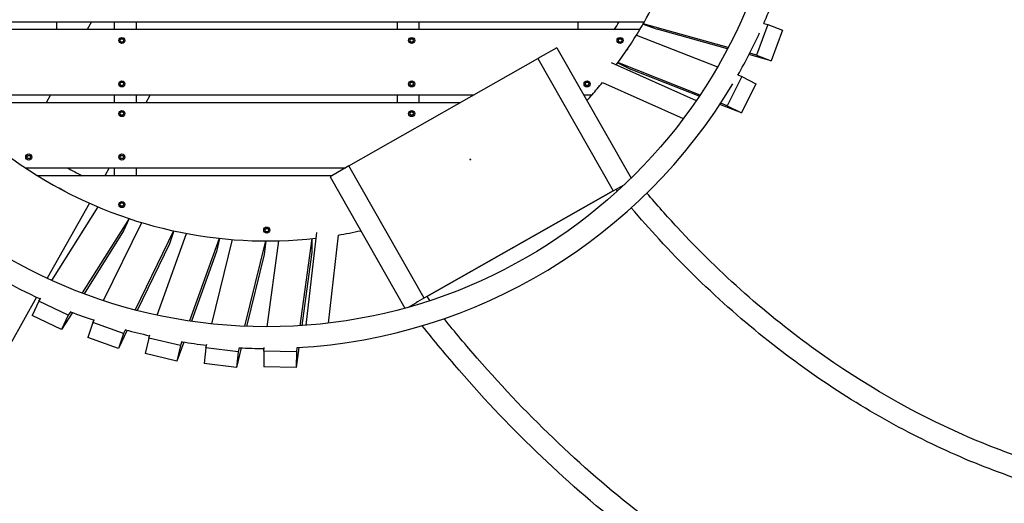
# Model space of a CAD drawing. Extents: x -171612754 to 1013940, y -47427495 to 12.
# Drawn here: x 1007542 to 1009806, y -101854 to -100741 of the extents above; entities that cross this region are included whole.
import ezdxf

# ---------------------------------------------------------------- set-up
doc = ezdxf.new("R2010")
doc.units = 0
doc.layers.get('0').update_dxf_attribs({"color": 252, "linetype": 'CONTINUOUS', "lineweight": 25})
doc.layers.get('Defpoints').update_dxf_attribs({"linetype": 'CONTINUOUS'})
doc.layers.add('ENG-DIMENSION', color=1, linetype='CONTINUOUS')
doc.layers.add('EQUIPMENT', color=4, linetype='CONTINUOUS', lineweight=25)
doc.styles.add('Entos Arial', font='arial.ttf')
doc.styles.add('MYRIAD', font='txt')
doc.dimstyles.new('Entos_DIM_50', dxfattribs={"dimscale": 50, "dimtxt": 1.8, "dimasz": 1.8, "dimexe": 0.9, "dimexo": 0.9, "dimgap": 0.7, "dimtad": 1, "dimrnd": 0.5, "dimdsep": 46, "dimtxsty": 'MYRIAD', "dimblk": 'ARCHTICK', "dimcen": 0, "dimazin": 2, "dimtfac": 1, "dimtmove": 0, "dimatfit": 3, "dimfxl": 1, "dimtolj": 1, "dimarcsym": 0})

# ---------------------------------------------------------------- blocks, each defined once
blk = doc.blocks.new('_ArchTick')
at = {"color": 0, "linetype": 'ByBlock', "const_width": 0.15}
blk.add_lwpolyline([(-0.5, -0.5), (0.5, 0.5)], dxfattribs=at)
blk = doc.blocks.new('*D1440')
at = {"layer": 'Defpoints', "color": 0, "transparency": 16777216}
for p in [(1008225.4, -97505.5), (1010546, -103914.7), (1013468, -103914.7)]:
    blk.add_point(p, dxfattribs=at)
at = {"layer": 'ENG-DIMENSION', "color": 0, "lineweight": -2, "transparency": 16777216}
for p, q in [((1008252.4, -97505.5), (1013495, -97505.5)), ((1013468, -97505.5), (1013468, -103914.7)), ((1010573, -103914.7), (1013495, -103914.7))]:
    blk.add_line(p, q, dxfattribs=at)
at = {"layer": 'ENG-DIMENSION', "color": 0, "lineweight": -2, "transparency": 16777216, "xscale": 54, "yscale": 54, "zscale": 54}
for p, rotation in [((1013468, -97505.5), 90), ((1013468, -103914.7), 270)]:
    blk.add_blockref('_ArchTick', p, dxfattribs=dict(at, rotation=rotation))
at = {"layer": 'ENG-DIMENSION', "color": 0, "transparency": 16777216, "insert": (1013419.5, -100710.1), "char_height": 54, "attachment_point": 5, "rotation": 90, "style": 'Entos Arial'}
blk.add_mtext('\\A1;6409', dxfattribs=at)

msp = doc.modelspace()

# ---------------------------------------------------------------- linework, layer by layer
at = {"layer": 'EQUIPMENT'}
for p, q in [((1007241.4, -100746), (1008978.6, -100746)), ((1007626.3, -100746), (1007626.3, -100764.2)), ((1007706.8, -100746), (1007696.6, -100764.2)), ((1007760, -100764.2), (1007760, -100746)), ((1007810, -100746), (1007810, -100764.2)), ((1008410, -100746), (1008410, -100764.2)), ((1008460, -100746), (1008460, -100764.2)), ((1008826.3, -100764.2), (1008826.3, -100746)), ((1008975.6, -100751.3), (1009007.7, -100763.5)), ((1009171.4, -100805), (1008975.7, -100751.1)), ((1009262.4, -100752.6), (1009236.3, -100822.9)), ((1009252.9, -100750), (1009262.4, -100752.6)), ((1009262.4, -100752.6), (1009296.5, -100765.6)), ((1008968, -100764.2), (1007252, -100764.2)), ((1009169.8, -100808.1), (1009007.7, -100763.5)), ((1009296.5, -100765.6), (1009270.4, -100835.9)), ((1007772.3, -100789.2), (1007774.5, -100785.4)), ((1007774.5, -100793), (1007772.3, -100789.2)), ((1007774.5, -100785.4), (1007778.9, -100785.4)), ((1007778.9, -100793), (1007774.5, -100793)), ((1007778.9, -100785.4), (1007781.1, -100789.2)), ((1007781.1, -100789.2), (1007778.9, -100793)), ((1008439, -100789.2), (1008441.1, -100785.4)), ((1008441.1, -100793), (1008439, -100789.2)), ((1008441.1, -100785.4), (1008445.5, -100785.4)), ((1008445.5, -100793), (1008441.1, -100793)), ((1008445.5, -100785.4), (1008447.7, -100789.2)), ((1008447.7, -100789.2), (1008445.5, -100793)), ((1008918.3, -100789.2), (1008920.5, -100785.4)), ((1008920.5, -100793), (1008918.3, -100789.2)), ((1008920.5, -100785.4), (1008924.9, -100785.4)), ((1008924.9, -100793), (1008920.5, -100793)), ((1008924.9, -100785.4), (1008927.1, -100789.2)), ((1008927.1, -100789.2), (1008924.9, -100793)), ((1008960.3, -100776.8), (1009146.6, -100850.2)), ((1008777.3, -100806.3), (1008733.8, -100831)), ((1008777.3, -100806.3), (1008947.8, -101106.2)), ((1009236.3, -100822.9), (1009220.7, -100818.6)), ((1008299.1, -101078), (1008733.8, -100831)), ((1008733.8, -100831), (1008906.8, -101135.3)), ((1008902.4, -100840.2), (1009097.9, -100927.4)), ((1008917.5, -100840.4), (1008948.1, -100856)), ((1009106.5, -100914.7), (1008917.6, -100840.2)), ((1009270.4, -100835.9), (1009219.1, -100821.7)), ((1009236.3, -100822.9), (1009270.4, -100835.9)), ((1009104.5, -100917.6), (1008948.1, -100856)), ((1007772.3, -100889.2), (1007774.5, -100885.4)), ((1007774.5, -100885.4), (1007778.9, -100885.4)), ((1007778.9, -100885.4), (1007781.1, -100889.2)), ((1008439, -100889.2), (1008441.1, -100885.4)), ((1008441.1, -100885.4), (1008445.5, -100885.4)), ((1008445.5, -100885.4), (1008447.7, -100889.2)), ((1008842.3, -100889.2), (1008844.5, -100885.4)), ((1008844.5, -100885.4), (1008848.9, -100885.4)), ((1008848.9, -100885.4), (1008851.1, -100889.2)), ((1008882, -100885.9), (1009068.1, -100968.9)), ((1009202.5, -100872.3), (1009169.1, -100939.4)), ((1009193.3, -100868.6), (1009202.5, -100872.3)), ((1009235.1, -100888.8), (1009201.6, -100955.9)), ((1009202.5, -100872.3), (1009235.1, -100888.8)), ((1007774.5, -100893), (1007772.3, -100889.2)), ((1007778.9, -100893), (1007774.5, -100893)), ((1007781.1, -100889.2), (1007778.9, -100893)), ((1008441.1, -100893), (1008439, -100889.2)), ((1008445.5, -100893), (1008441.1, -100893)), ((1008447.7, -100889.2), (1008445.5, -100893)), ((1008844.5, -100893), (1008842.3, -100889.2)), ((1008848.9, -100893), (1008844.5, -100893)), ((1008851.1, -100889.2), (1008848.9, -100893)), ((1007361.9, -100914.2), (1008587.4, -100914.2)), ((1008555.4, -100932.4), (1007378.5, -100932.4)), ((1007612.5, -100914.2), (1007602.4, -100932.4)), ((1007760, -100932.4), (1007760, -100914.2)), ((1007810, -100914.2), (1007810, -100932.4)), ((1007841.8, -100914.2), (1007831.6, -100932.4)), ((1008410, -100914.2), (1008410, -100932.4)), ((1008460, -100914.2), (1008460, -100932.4)), ((1008838.6, -100914.2), (1008858.1, -100914.2)), ((1009169.1, -100939.4), (1009154, -100933.4)), ((1007772.3, -100957.4), (1007774.5, -100953.6)), ((1007774.5, -100953.6), (1007778.9, -100953.6)), ((1007778.9, -100953.6), (1007781.1, -100957.4)), ((1008439, -100957.4), (1008441.1, -100953.6)), ((1008441.1, -100953.6), (1008445.5, -100953.6)), ((1008445.5, -100953.6), (1008447.7, -100957.4)), ((1009201.6, -100955.9), (1009152.1, -100936.3)), ((1009169.1, -100939.4), (1009201.6, -100955.9)), ((1007774.5, -100961.2), (1007772.3, -100957.4)), ((1007778.9, -100961.2), (1007774.5, -100961.2)), ((1007781.1, -100957.4), (1007778.9, -100961.2)), ((1008441.1, -100961.2), (1008439, -100957.4)), ((1008445.5, -100961.2), (1008441.1, -100961.2)), ((1008447.7, -100957.4), (1008445.5, -100961.2)), ((1007558.2, -101057.4), (1007560.4, -101053.6)), ((1007560.4, -101061.2), (1007558.2, -101057.4)), ((1007560.4, -101053.6), (1007564.8, -101053.6)), ((1007564.8, -101061.2), (1007560.4, -101061.2)), ((1007564.8, -101053.6), (1007567, -101057.4)), ((1007567, -101057.4), (1007564.8, -101061.2)), ((1007772.3, -101057.4), (1007774.5, -101053.6)), ((1007774.5, -101061.2), (1007772.3, -101057.4)), ((1007774.5, -101053.6), (1007778.9, -101053.6)), ((1007778.9, -101061.2), (1007774.5, -101061.2)), ((1007778.9, -101053.6), (1007781.1, -101057.4)), ((1007781.1, -101057.4), (1007778.9, -101061.2)), ((1007555, -101082.4), (1008291.5, -101082.4)), ((1007747.6, -101082.4), (1007737.4, -101100.6)), ((1007760, -101100.6), (1007760, -101082.4)), ((1007810, -101082.4), (1007810, -101100.6)), ((1008299.1, -101078), (1008255.7, -101102.7)), ((1008472.1, -101382.3), (1008299.1, -101078)), ((1007580.7, -101099), (1007580.2, -101099.9)), ((1007588.5, -101104.5), (1007580.2, -101099.9)), ((1008259.5, -101100.6), (1007583.2, -101100.6)), ((1007588.8, -101104), (1007588.5, -101104.5)), ((1007588.5, -101104.5), (1007610.1, -101116.7)), ((1008255.7, -101102.7), (1008427.5, -101405.2)), ((1007645.6, -101136.5), (1007632.2, -101129)), ((1007645.7, -101136.2), (1007645.6, -101136.5)), ((1008906.8, -101135.3), (1008478.4, -101378.7)), ((1008695.8, -101255.2), (1008906.8, -101135.3)), ((1008906.8, -101135.3), (1008931.7, -101121.1)), ((1008933.2, -101120.3), (1008931.7, -101121.1)), ((1007702.1, -101163.6), (1007605.2, -101336.5)), ((1007616, -101341.4), (1007722.2, -101172.3)), ((1007772.3, -101166.8), (1007774.5, -101163)), ((1007774.5, -101170.6), (1007772.3, -101166.8)), ((1007774.5, -101163), (1007778.9, -101163)), ((1007778.9, -101170.6), (1007774.5, -101170.6)), ((1007778.9, -101163), (1007781.1, -101166.8)), ((1007781.1, -101166.8), (1007778.9, -101170.6)), ((1007793.3, -101199.1), (1007685.8, -101370.4)), ((1007793.9, -101199.3), (1007780.7, -101227.7)), ((1007780.7, -101227.7), (1007690.1, -101372)), ((1007734.8, -101387.7), (1007822.3, -101208.3)), ((1007895.8, -101227.4), (1007807.2, -101409.1)), ((1007896.5, -101227.5), (1007886.4, -101257.2)), ((1008105.6, -101225.6), (1008107.8, -101221.8)), ((1008107.8, -101229.4), (1008105.6, -101225.6)), ((1008107.8, -101221.8), (1008112.2, -101221.8)), ((1008112.2, -101221.8), (1008114.4, -101225.6)), ((1008114.4, -101225.6), (1008112.2, -101229.4)), ((1007857.7, -101421.2), (1007925.7, -101233.4)), ((1008000.9, -101244.6), (1007932, -101434.8)), ((1007983.5, -101441.4), (1008031.2, -101247.4)), ((1008001.5, -101244.7), (1007994.6, -101275.2)), ((1008107.1, -101250.6), (1008058.8, -101447)), ((1008107.8, -101250.6), (1008104.1, -101281.7)), ((1008112.2, -101229.4), (1008107.8, -101229.4)), ((1008110.8, -101448.1), (1008137.6, -101250.2)), ((1008213.4, -101245.2), (1008186.3, -101445.6)), ((1008224.3, -101231.4), (1008200.2, -101444.7)), ((1008214, -101245.1), (1008213.7, -101276.5)), ((1008274, -101237), (1008251.1, -101439.7)), ((1007886.4, -101257.2), (1007811.7, -101410.3)), ((1008478.4, -101378.7), (1008695.8, -101255.2)), ((1007994.6, -101275.2), (1007936.6, -101435.4)), ((1008104.1, -101281.7), (1008063.5, -101447.2)), ((1008213.7, -101276.5), (1008190.9, -101445.3)), ((1007580.7, -101380.2), (1007458, -101599)), ((1007586, -101389.3), (1007590.3, -101382.4)), ((1008478.4, -101378.7), (1008456.7, -101391)), ((1007586, -101389.3), (1007570.6, -101422.4)), ((1007653.6, -101421.6), (1007586, -101389.3)), ((1008435.9, -101402.8), (1008453.5, -101392.9)), ((1008456.7, -101391), (1008453.5, -101392.9)), ((1007638.2, -101454.7), (1007570.6, -101422.4)), ((1007663, -101415.2), (1007638.2, -101454.7)), ((1007653.6, -101421.6), (1007638.2, -101454.7)), ((1007659, -101413), (1007653.6, -101421.6)), ((1007710, -101438.6), (1007713.5, -101431.2)), ((1007710, -101438.6), (1007698.2, -101473.1)), ((1007780.7, -101463.4), (1007710, -101438.6)), ((1007785.1, -101454.3), (1007780.7, -101463.4)), ((1007768.9, -101498), (1007698.2, -101473.1)), ((1007789.3, -101456.1), (1007768.9, -101498)), ((1007780.7, -101463.4), (1007768.9, -101498)), ((1007838.5, -101474.3), (1007830.4, -101510)), ((1007838.5, -101474.3), (1007841.2, -101466.7)), ((1007911.4, -101491.6), (1007838.5, -101474.3)), ((1007919.2, -101483.4), (1007903.4, -101527.2)), ((1007911.4, -101491.6), (1007903.4, -101527.2)), ((1007914.9, -101482.1), (1007911.4, -101491.6)), ((1007970, -101496.3), (1007965.8, -101532.5)), ((1007970, -101496.3), (1007972, -101488.3)), ((1008044.4, -101505.6), (1007970, -101496.3)), ((1008051.3, -101496.7), (1008040.2, -101541.9)), ((1008046.8, -101495.8), (1008044.4, -101505.6)), ((1008103.2, -101504.1), (1008104.3, -101496)), ((1008184.1, -101495.9), (1008177.8, -101542)), ((1008179.5, -101495.5), (1008178.2, -101505.5)), ((1007903.4, -101527.2), (1007830.4, -101510)), ((1008044.4, -101505.6), (1008040.2, -101541.9)), ((1008103.2, -101504.1), (1008102.9, -101540.6)), ((1008178.2, -101505.5), (1008103.2, -101504.1)), ((1008178.2, -101505.5), (1008177.8, -101542)), ((1008040.2, -101541.9), (1007965.8, -101532.5)), ((1008177.8, -101542), (1008102.9, -101540.6))]:
    msp.add_line(p, q, dxfattribs=at)
for centre, radius in [((1008110, -100250.6), 1197.5), ((1007776.7, -100789.2), 7), ((1008443.3, -100789.2), 7), ((1008922.7, -100789.2), 7), ((1007776.7, -100889.2), 7), ((1008443.3, -100889.2), 7), ((1008846.7, -100889.2), 7), ((1007776.7, -100957.4), 7), ((1008443.3, -100957.4), 7), ((1007562.6, -101057.4), 7), ((1007776.7, -101057.4), 7), ((1008578.2, -101063.2), 1), ((1007776.7, -101166.8), 7), ((1008110, -101225.6), 7)]:
    msp.add_circle(centre, radius, dxfattribs=at)
for radius, start, end in [(1000, 330.2999, 339.7901), (1247.5, 336.3959, 341.4306), (950, 327.2705, 328.5646), (1000, 329.0934, 330.2999), (1000, 323.5041, 329.0934), (1247.5, 330.2959, 335.3306), (1247.5, 273.2026, 329.2306), (1000, 318.4219, 320.5521), (1000, 222.986, 236.2862), (1000, 317.4033, 318.4219), (1000, 236.2862, 238.2117), (950, 241.1161, 243.4746), (1000, 238.2117, 276.4802), (1000, 279.4383, 282.4875), (1247.5, 240.6775, 245.3261), (1247.5, 248.8026, 251.4261), (1247.5, 254.9026, 257.5261), (1247.5, 261.0026, 263.6261), (1247.5, 267.1026, 269.7261)]:
    msp.add_arc((1008110, -100250.6), radius, start, end, dxfattribs=at)
msp.add_ellipse((1008938.9, -100808.5), major_axis=(-1.81, -3.57), ratio=0.281175, start_param=0.30012, end_param=2.009881, dxfattribs=at)
for points, knots in [([(1008940, -100808.8), (1008939.9, -100809.1), (1008939.7, -100809.4), (1008939.2, -100810), (1008939, -100810.3), (1008938.5, -100810.9), (1008938.3, -100811.1), (1008938.1, -100811.2), (1008938, -100811.2), (1008938, -100811.2)], [63.3066963, 63.3066963, 63.3066963, 63.3066963, 63.414643, 63.414643, 63.5435345, 63.5435345, 63.6724261, 63.6724261, 63.6778423, 63.6778423, 63.6778423, 63.6778423]), ([(1010654, -101793.1), (1010611.8, -101804.4), (1010521.3, -101823.4), (1010374.4, -101836.7), (1010216.1, -101832.3), (1010051.5, -101808.7), (1009882.4, -101765), (1009654.3, -101678.6), (1009369.4, -101516.5), (1009129.7, -101305.7), (1009007.2, -101167.4), (1008984.3, -101140.4)], [0.0045657, 0.0045657, 0.0045657, 0.0045657, 0.0736831, 0.1473662, 0.2210494, 0.2947325, 0.3684156, 0.4420987, 0.589465, 0.7368312, 0.7713275, 0.7713275, 0.7713275, 0.7713275]), ([(1010666.6, -101840.6), (1010619.8, -101853.2), (1010522.6, -101873.2), (1010366.8, -101886.2), (1010203, -101880.6), (1010033.1, -101855.4), (1009859.1, -101809.3), (1009624.9, -101719.4), (1009333.5, -101551.7), (1009091.7, -101337.5), (1008969.4, -101199), (1008948.4, -101174.3)], [0, 0, 0, 0, 0.0736831, 0.1473662, 0.2210494, 0.2947325, 0.3684156, 0.4420987, 0.589465, 0.7368312, 0.7678166, 0.7678166, 0.7678166, 0.7678166]), ([(1010696.5, -102341.4), (1010566.5, -102368.2), (1010289.3, -102393.4), (1009849.5, -102334.3), (1009402.8, -102171.3), (1008974.3, -101904.3), (1008686.4, -101632.7), (1008542.9, -101460.5), (1008518.1, -101429.4)], [0.0045201, 0.0045201, 0.0045201, 0.0045201, 0.1473662, 0.2947325, 0.4420987, 0.589465, 0.7368312, 0.7684249, 0.7684249, 0.7684249, 0.7684249]), ([(1010713.1, -102388.6), (1010575.3, -102417.6), (1010286.1, -102443.8), (1009830.9, -102381.2), (1009374.8, -102213.1), (1008938.3, -101939.6), (1008643.1, -101659.6), (1008495.3, -101480.6), (1008467.7, -101445.7)], [0, 0, 0, 0, 0.1473662, 0.2947325, 0.4420987, 0.589465, 0.7368312, 0.7715458, 0.7715458, 0.7715458, 0.7715458])]:
    msp.add_open_spline(points, degree=3, knots=knots, dxfattribs=at)
for points in [[(1008938.1, -100811.6), (1008938.1, -100811.5), (1008938.1, -100811.4), (1008938.1, -100811.2)], [(1008938.8, -100810.6), (1008938.6, -100810.8), (1008938.4, -100810.9), (1008938.2, -100811.1)], [(1008916.5, -101135.8), (1008915.4, -101134.4), (1008914.3, -101133), (1008913.1, -101131.6)], [(1008485.4, -101387.7), (1008483, -101384.7), (1008480.7, -101381.7), (1008478.4, -101378.7)]]:
    msp.add_open_spline(points, degree=3, dxfattribs=at)

# ---------------------------------------------------------------- dimensions: what is measured, and where the dimension line sits
at = {"layer": 'ENG-DIMENSION', "color": 1}
dim = msp.add_linear_dim(base=(1013468, -103914.7), p1=(1008225.4, -97505.5), p2=(1010546, -103914.7), angle=90, dimstyle='Entos_DIM_50', override={"dimscale": 30, "dimdec": 0, "dimtxsty": 'Entos Arial'}, dxfattribs=at)
dim.commit()
dim.dimension.update_dxf_attribs({"geometry": '*D1440', "text_midpoint": (1013419.5, -100710.1)})

doc.saveas('drawing.dxf')
